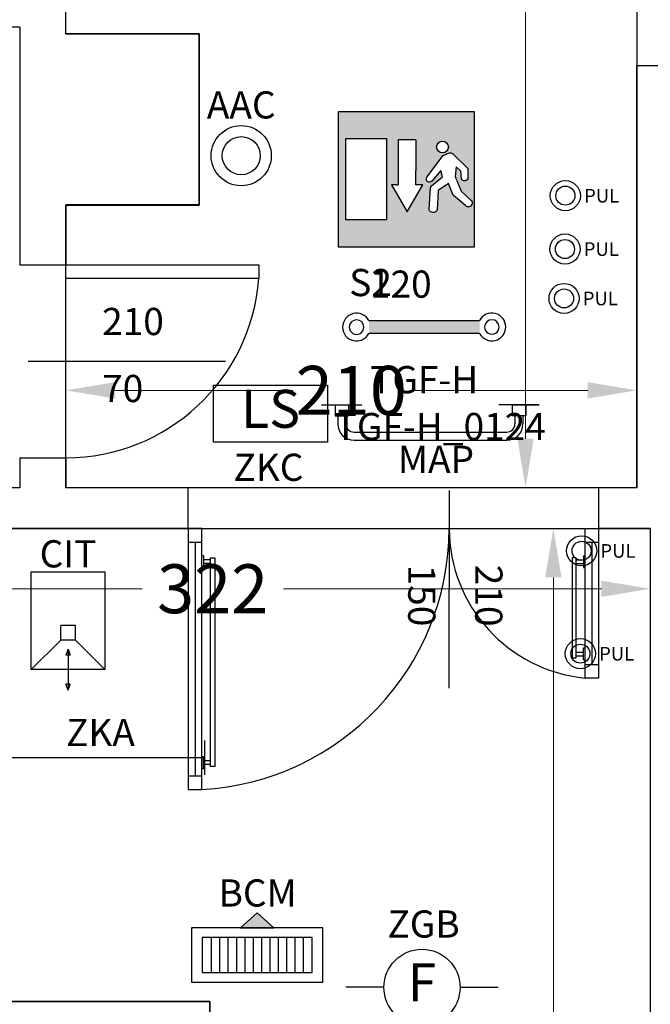
# Model space of a CAD drawing. Units: metres. Extents: x 0 to 122, y 0 to 76.
# Drawn here: x 106 to 108, y 34 to 37 of the extents above; entities that cross this region are included whole.
import ezdxf
from ezdxf.enums import TextEntityAlignment as Align

# ---------------------------------------------------------------- set-up
doc = ezdxf.new("R2010")
doc.units = ezdxf.units.M
doc.header["$LTSCALE"] = 0.5
for name, color, linetype in [('0.1.5_RM', 1, 'Continuous'), ('A-Muri', 1, 'Continuous'), ('A-Porte', 4, 'Continuous'), ('A-Quote', 5, 'Continuous'), ('AA-Finestre', 4, 'Continuous'), ('AA-Porte', 4, 'Continuous'), ('E-Ausiliari', 6, 'Continuous'), ('E-F.M.', 2, 'Continuous'), ('E-LuceServizio', 3, 'Continuous'), ('EA-Elettrico_antincendio', 3, 'Continuous'), ('M-Diffusori', 6, 'Continuous'), ('S-Antincendio', 1, 'Continuous')]:
    doc.layers.add(name, color=color, linetype=linetype)
doc.styles.add('ARIAL', font='arial.ttf')
doc.styles.add('ROMANS', font='romans')
doc.styles.add('SIMPLEX', font='SIMPLEX', dxfattribs={"width": 0.75})
doc.dimstyles.new('2457423.4832580562457421.6642694682457421.501062720Standard', dxfattribs={"dimtxt": 0.18, "dimasz": 0.18, "dimexe": 0.18, "dimexo": 0.0625, "dimgap": 0.09, "dimtad": 0, "dimtih": 1, "dimtoh": 1, "dimdec": 0, "dimlfac": 100, "dimzin": 0, "dimdsep": 46, "dimtxsty": 'Standard', "dimcen": 0.09, "dimadec": 0, "dimazin": 0, "dimtfac": 1, "dimtdec": 0, "dimtofl": 0, "dimtmove": 0, "dimatfit": 3, "dimfxl": 1, "dimtolj": 1, "dimtzin": 0, "dimarcsym": 0})

# ---------------------------------------------------------------- blocks, each defined once
blk = doc.blocks.new('*D274')
at = {"layer": 'A-Quote', "color": 0, "lineweight": 5, "transparency": 16777216}
for p, q in [((104.8450708740837, 35.3926985260627), (106.0150708740834, 35.3926985260627)), ((107.7050708740831, 35.3926985260627), (106.5350708740834, 35.3926985260627))]:
    blk.add_line(p, q, dxfattribs=at)
at = {"layer": 'A-Quote', "color": 0, "transparency": 16777216}
for points in [[(104.8450708740837, 35.4226985260627), (104.8450708740837, 35.3626985260627), (104.6650708740837, 35.3926985260627)], [(107.7050708740831, 35.4226985260627), (107.7050708740831, 35.3626985260627), (107.8850708740831, 35.3926985260627)]]:
    blk.add_solid(points, dxfattribs=at)
at = {"layer": 'Defpoints', "color": 0, "transparency": 16777216}
for p in [(104.6650708740837, 35.42449120070785), (107.8850708740831, 35.42449120070816), (107.8850708740831, 35.3926985260627)]:
    blk.add_point(p, dxfattribs=at)
at = {"layer": 'A-Quote', "color": 0, "transparency": 16777216, "insert": (106.2750708740834, 35.3926985260627), "char_height": 0.18, "attachment_point": 5}
blk.add_mtext('\\A1;322', dxfattribs=at)
blk = doc.blocks.new('*D275')
at = {"layer": 'A-Quote', "color": 0, "lineweight": 5, "transparency": 16777216}
for p, q in [((107.5284656282526, 35.43449120070755), (107.5284656282526, 33.25949165808279)), ((107.5284656282526, 30.62449211545803), (107.5284656282526, 32.79949165808279))]:
    blk.add_line(p, q, dxfattribs=at)
at = {"layer": 'A-Quote', "color": 0, "transparency": 16777216}
for points in [[(107.4984656282526, 35.43449120070755), (107.5584656282526, 35.43449120070755), (107.5284656282526, 35.61449120070755)], [(107.4984656282526, 30.62449211545803), (107.5584656282526, 30.62449211545803), (107.5284656282526, 30.44449211545803)]]:
    blk.add_solid(points, dxfattribs=at)
at = {"layer": 'Defpoints', "color": 0, "transparency": 16777216}
for p in [(107.8850708740832, 35.61449120070755), (107.5284656282526, 30.44449211545803), (107.8850708740828, 30.44449211545803)]:
    blk.add_point(p, dxfattribs=at)
at = {"layer": 'A-Quote', "color": 0, "transparency": 16777216, "insert": (107.5284656282525, 33.02949165808275), "char_height": 0.18, "attachment_point": 5, "rotation": 90}
blk.add_mtext('\\A1;517', dxfattribs=at)
blk = doc.blocks.new('*D508')
at = {"layer": 'A-Quote', "color": 0, "lineweight": 5, "transparency": 16777216}
for p, q in [((107.4260835401172, 52.33449120070802), (107.4260835401172, 44.45949097202014)), ((107.4260835401172, 35.94449074333227), (107.4260835401172, 43.81949097202014))]:
    blk.add_line(p, q, dxfattribs=at)
at = {"layer": 'A-Quote', "color": 0, "transparency": 16777216}
for points in [[(107.3960835401172, 52.33449120070802), (107.4560835401172, 52.33449120070802), (107.4260835401172, 52.51449120070802)], [(107.3960835401172, 35.94449074333227), (107.4560835401172, 35.94449074333227), (107.4260835401172, 35.76449074333227)]]:
    blk.add_solid(points, dxfattribs=at)
at = {"layer": 'Defpoints', "color": 0, "transparency": 16777216}
for p in [(107.8350708740838, 52.51449120070802), (107.4260835401172, 35.76449074333227), (107.8350708740839, 35.76449074333227)]:
    blk.add_point(p, dxfattribs=at)
at = {"layer": 'A-Quote', "color": 0, "transparency": 16777216, "insert": (107.4260835401172, 44.13949097202011), "char_height": 0.18, "attachment_point": 5, "rotation": 90}
blk.add_mtext('\\A1;1675', dxfattribs=at)
blk = doc.blocks.new('*D509')
at = {"layer": 'A-Quote', "color": 0, "lineweight": 5, "transparency": 16777216}
for p, q in [((105.9150727876676, 36.12264430265552), (106.5700718308758, 36.12264430265522)), ((107.655070874084, 36.12264430265471), (107.0000718308758, 36.12264430265502))]:
    blk.add_line(p, q, dxfattribs=at)
at = {"layer": 'A-Quote', "color": 0, "transparency": 16777216}
for points in [[(105.9150727876676, 36.15264430265552), (105.9150727876676, 36.09264430265551), (105.7350727876676, 36.1226443026556)], [(107.655070874084, 36.15264430265471), (107.655070874084, 36.09264430265471), (107.835070874084, 36.12264430265463)]]:
    blk.add_solid(points, dxfattribs=at)
at = {"layer": 'Defpoints', "color": 0, "transparency": 16777216}
for p in [(105.7350727876676, 36.1226443026556), (105.7350727876674, 35.76449074333323), (107.8350708740838, 35.76449074333226)]:
    blk.add_point(p, dxfattribs=at)
at = {"layer": 'A-Quote', "color": 0, "transparency": 16777216, "insert": (106.7850718308758, 36.12264430265512), "char_height": 0.18, "attachment_point": 5}
blk.add_mtext('\\A1;210', dxfattribs=at)
blk = doc.blocks.new('AAC')
at = {"layer": 'E-F.M.'}
for radius in [0.1106797181054249, 0.06999999999970377]:
    blk.add_circle((0.01048675719869649, 0.01185205013604182), radius, dxfattribs=at)
at = {"color": 2, "style": 'ARIAL', "flags": 1}
for tag, p in [('ETICHETTA', (3.477101297324324, 2.408684080839269)), ('CODICE_ASSET', (3.494158889303844, 2.16159969351073)), ('NOME', (3.511368213345477, 1.989597588561139)), ('DESCRIZIONE', (3.502763563969001, 1.783195067501859)), ('STATO', (3.502763563969001, 1.585392653520142)), ('CONDITION', (3.494158889303844, 1.370390037583864)), ('FOTO1', (3.511368213345477, 1.198387932634274)), ('FOTO2', (3.537182212052269, 1.000585518652558)), ('MARCA', (3.545786861428745, 0.8199833188259706)), ('MODELLO', (3.562996210759056, 0.622180904844253)), ('NOTE', (3.537182212052269, 0.4501788120952313)), ('MANUTENZIONE_A_CARICO', (3.545786861428745, 0.2867768142232059)), ('HANDLE', (3.554391536093902, 0.08897440024149006)), ('QUANTITA', (3.529586605421191, -0.1049723240098892))]:
    blk.add_attdef(tag, p, '', height=0.1, dxfattribs=at)
at = {"layer": 'E-F.M.', "style": 'ROMANS'}
blk.add_text('AAC', height=0.1, dxfattribs=at).set_placement((0.01048675719869649, 0.1486375012465825), align=Align.CENTER)
blk = doc.blocks.new('BCM')
at = {"layer": 'M-Diffusori'}
blk.add_hatch(color=256, dxfattribs=at).paths.add_polyline_path([(-0.07163712432526737, 0.1056424203094725), (0.05026227448027712, 0.1056424203742285), (-0.01068742497610984, 0.1608684253381757)])
for p, q in [((-0.01068742494041217, 0.160868425370531), (-0.07163712432526737, 0.1056424203094725)), ((-0.01068742494041217, 0.160868425370531), (0.05026227448027712, 0.1056424203094725)), ((0.2306635469246281, 0.1056424203094725), (-0.2520383967612965, 0.1056424203094725)), ((-0.2520383967612965, 0.1056424203094725), (-0.2520383967612965, -0.0945946579791876)), ((-0.07163712432526737, 0.1056424203094725), (0.05026227448027712, 0.1056424203094725)), ((0.2306635469246281, -0.0945946579791876), (0.2306635469246281, 0.1056424203094725)), ((0.1913683541949318, 0.0700447198743536), (-0.2127432040316002, 0.0700447198743536)), ((-0.2127432040316002, 0.0700447198743536), (-0.2127432040316002, -0.05899695754409146)), ((-0.178369851408403, -0.05899695754409146), (-0.178369851408403, 0.0700447198743536)), ((-0.1476812464743184, -0.05899695754409146), (-0.1476812464743184, 0.0700447198743536)), ((-0.1169926415403246, -0.05899695754409146), (-0.1169926415403246, 0.0700447198743536)), ((-0.0863040366063764, -0.05899695754409146), (-0.0863040366063764, 0.0700447198743536)), ((-0.05561543167229175, -0.05899695754409146), (-0.05561543167229175, 0.0700447198743536)), ((-0.02492682673829805, -0.05899695754409146), (-0.02492682673829805, 0.0700447198743536)), ((0.005761778195650182, -0.05899695754409146), (0.005761778195650182, 0.0700447198743536)), ((0.03645038312973484, -0.05899695754409146), (0.03645038312973484, 0.0700447198743536)), ((0.06713898806372853, -0.05899695754409146), (0.06713898806372853, 0.0700447198743536)), ((0.09782759299767677, -0.05899695754409146), (0.09782759299767677, 0.0700447198743536)), ((0.1285161979317614, -0.05899695754409146), (0.1285161979317614, 0.0700447198743536)), ((0.1592048028658461, -0.05899695754409146), (0.1592048028658461, 0.0700447198743536)), ((0.1913683541949318, -0.05899695754409146), (0.1913683541949318, 0.0700447198743536)), ((-0.2127432040316002, -0.05899695754409146), (0.1913683541949318, -0.05899695754409146)), ((-0.2520383967612965, -0.0945946579791876), (0.2306635469246281, -0.0945946579791876))]:
    blk.add_line(p, q, dxfattribs=at)
at = {"color": 2, "style": 'ARIAL', "flags": 1}
for tag, p in [('ETICHETTA', (3.916710731854568, 5.313361683057394)), ('CODICE_ASSET', (3.933768323834087, 5.066277295728856)), ('NOME', (3.950977647875721, 4.894275190779265)), ('DESCRIZIONE', (3.942372998499245, 4.687872669719985)), ('STATO', (3.942372998499245, 4.490070255738267)), ('CONDITION', (3.933768323834087, 4.275067639801989)), ('FOTO1', (3.950977647875721, 4.1030655348524)), ('FOTO2', (3.976791646582512, 3.905263120870684)), ('MARCA', (3.985396295958989, 3.724660921044096)), ('MODELLO', (4.0026056452893, 3.526858507062379)), ('NOTE', (3.976791646582512, 3.354856414313357)), ('MANUTENZIONE_A_CARICO', (3.985396295958989, 3.191454416441331)), ('HANDLE', (3.994000970624146, 2.993652002459616)), ('QUANTITA', (4.035180147113977, 2.801847420823549)), ('LARGH_CM', (4.024179252742353, 2.632506016296379)), ('LUNGH_CM', (4.020756937524922, 2.4820038085349)), ('DIAMETRO_CM', (4.037868539192601, 2.30071705995967)), ('GRADO_FILTR_EURO', (4.027601567959785, 2.129691824989022)), ('PRESENZA_FILTRI', (4.027601567959785, 1.955246081369724)), ('DIMENSIONI_FILTRO_CM', (3.983111444552648, 1.81500538721283)), ('PORTATA_FILTRO_MC-H', (4.037868539192601, 1.647400660890833))]:
    blk.add_attdef(tag, p, '', height=0.1, dxfattribs=at)
at = {"layer": 'M-Diffusori', "style": 'ROMANS'}
blk.add_text('BCM', height=0.1, dxfattribs=at).set_placement((-0.009137678022322147, 0.1840179737006469), align=Align.CENTER)
blk = doc.blocks.new('CIT')
at = {"layer": 'E-Ausiliari'}
for p, q in [((-0.1311594672675156, -0.1356482341764647), (-0.1311594672675156, 0.2243517658095655)), ((-0.1311594672675156, 0.2243517658095655), (0.138840532722007, 0.2243517658095655)), ((0.138840532722007, 0.2243517658095655), (0.138840532722007, -0.1356482341764647)), ((-0.02315946728916884, -0.0276482341981179), (-0.02315946728916884, 0.02635176580560739)), ((0.03084053271455645, 0.02635176580560739), (-0.02315946728916884, 0.02635176580560739)), ((0.03084053271455645, -0.0276482341981179), (0.03084053271455645, 0.02635176580560739)), ((-0.1311594672675156, -0.1356482341764647), (-0.02315946728916884, -0.0276482341981179)), ((0.03084053271455645, -0.0276482341981179), (-0.02315946728916884, -0.0276482341981179)), ((0.138840532722007, -0.1356482341764647), (0.03084053271455645, -0.0276482341981179)), ((0.0038405327126938, -0.06064823419392695), (-0.004008098499561186, -0.08244285975188603)), ((0.0038405327126938, -0.06064823419392695), (0.01168916395405262, -0.08244285975188603)), ((0.0038405327126938, -0.06064823419392695), (0.0038405327126938, -0.2106482341881062)), ((0.01168916395405262, -0.08244285975188603), (-0.004008098499561186, -0.08244285975188603)), ((0.138840532722007, -0.1356482341764647), (-0.1311594672675156, -0.1356482341764647)), ((0.0038405327126938, -0.2106482341881062), (-0.004008098499561186, -0.1888536086301471)), ((0.01168916395405262, -0.1888536086301471), (-0.004008098499561186, -0.1888536086301471)), ((0.0038405327126938, -0.2106482341881062), (0.01168916395405262, -0.1888536086301471))]:
    blk.add_line(p, q, dxfattribs=at)
at = {"color": 2, "style": 'ARIAL', "flags": 1}
for tag, p in [('ETICHETTA', (3.487134944511087, 1.665542100017136)), ('CODICE_ASSET', (3.504192536490606, 1.418457712688598)), ('NOME', (3.52140186053224, 1.246455607739007)), ('DESCRIZIONE', (3.512797211155764, 1.040053086679727)), ('STATO', (3.512797211155764, 0.8422506726980092)), ('CONDITION', (3.504192536490606, 0.6272480567617311)), ('FOTO1', (3.52140186053224, 0.4552459518121417)), ('FOTO2', (3.547215859239031, 0.2574435378304258)), ('MARCA', (3.555820508615508, 0.07684133800383819)), ('MODELLO', (3.573029857945819, -0.1209610759778794)), ('NOTE', (3.547215859239031, -0.2929631687269012)), ('MANUTENZIONE_A_CARICO', (3.555820508615508, -0.4563651665989266)), ('HANDLE', (3.564425183280665, -0.6541675805806424)), ('QUANTITA', (3.539620252607953, -0.8481143048320217))]:
    blk.add_attdef(tag, p, '', height=0.1, dxfattribs=at)
at = {"layer": 'E-Ausiliari', "style": 'ROMANS'}
blk.add_text('CIT', height=0.1, dxfattribs=at).set_placement((0.003840532727245716, 0.2404271259224018), align=Align.CENTER)
blk = doc.blocks.new('MAP')
at = {"layer": 'S-Antincendio'}
for p, q in [((-0.3773187929357746, 0.1300000000046566), (-0.2289163533890033, 0.1300000000046566)), ((-0.3281175731565682, 0.1300000000046566), (-0.3281175731565682, 0.08999999999650754)), ((-0.2781175731682097, 0.1300000000046566), (-0.2781175731682097, 0.08999999999650754)), ((0.4226812070525838, 0.1300000000046566), (0.2742787674767087, 0.1300000000046566)), ((0.3234799872850189, 0.1300000000046566), (0.4226812070525838, 0.1300000000046566)), ((0.3234799872850189, 0.1300000000046566), (0.3234799872850189, 0.08999999999650754)), ((0.3734799872733774, 0.1300000000046566), (0.3734799872733774, 0.08999999999650754)), ((-0.3281175731565682, 0.08999999999650754), (-0.2781175731682097, 0.08999999999650754)), ((-0.3181175731763588, 0.08999999999650754), (-0.3181175731763588, 0.05999999999767169)), ((-0.288117573177523, 0.08999999999650754), (-0.288117573177523, 0.05999999999767169)), ((0.3734799872733774, 0.08999999999650754), (0.3234799872850189, 0.08999999999650754)), ((0.3334799872652283, 0.08999999999650754), (0.3334799872652283, 0.05999999999767169)), ((0.3634799872640642, 0.08999999999650754), (0.3634799872640642, 0.05999999999767169)), ((-0.2581175731786871, 0.02999999999883585), (0.3034799872663925, 0.02999999999883585)), ((-0.2581175731786871, 0), (0.3034799872663925, 0))]:
    blk.add_line(p, q, dxfattribs=at)
for centre, radius, start, end in [((-0.2581175731786871, 0.05999999999767169), 0.05999999999999759, 180, 270), ((-0.2581175731786871, 0.05999999999767169), 0.03, 180, 270), ((0.3034799872663925, 0.05999999999767169), 0.05999999999999759, 270, 0), ((0.3034799872663925, 0.05999999999767169), 0.03, 270, 0)]:
    blk.add_arc(centre, radius, start, end, dxfattribs=at)
at = {"color": 2, "style": 'ARIAL', "flags": 1}
for tag, p in [('ETICHETTA', (5.117785198187409, 4.217039179772987)), ('CODICE_ASSET', (5.134842790166928, 3.969954792444449)), ('NOME', (5.152052114208562, 3.797952687494858)), ('DESCRIZIONE', (5.143447464832086, 3.591550166435578)), ('STATO', (5.143447464832086, 3.39374775245386)), ('CONDITION', (5.134842790166928, 3.178745136517582)), ('FOTO1', (5.152052114208562, 3.006743031567993)), ('FOTO2', (5.177866112915353, 2.808940617586277)), ('MARCA', (5.18647076229183, 2.628338417759689)), ('MODELLO', (5.203680111622141, 2.430536003777972)), ('NOTE', (5.177866112915353, 2.25853391102895)), ('MANUTENZIONE_A_CARICO', (5.18647076229183, 2.095131913156925)), ('HANDLE', (5.195075436956987, 1.897329499175209)), ('QUANTITA', (5.170270506284275, 1.70338277492383))]:
    blk.add_attdef(tag, p, '', height=0.1, dxfattribs=at)
at = {"layer": 'S-Antincendio', "style": 'ROMANS'}
blk.add_text('MAP', height=0.1, dxfattribs=at).set_placement((0.04335929966033376, -0.1198532835649075), align=Align.CENTER)
blk = doc.blocks.new('POR')
at = {"layer": 'AA-Porte'}
for p, q in [((-3.860843686709359e-05, -0.1692273403746754), (-3.860843685288273e-05, 0.1688616357551496)), ((-0.1392497267878667, -0.0001828523097628931), (0.5868530631314428, -0.0001828523097628931))]:
    blk.add_line(p, q, dxfattribs=at)
at = {"style": 'ARIAL', "flags": 1}
for tag, p in [('CODICE_ASSET', (0.8860724598648915, 0.2788039465642953)), ('ETICHETTA', (0.8892764018172699, 0.1315218489901326)), ('NOME', (0.8892764018172699, -0.01255846183792642)), ('DESCRIZIONE', (0.8924803295934822, -0.1598405532289462)), ('STATO', (0.8764606340077563, -0.2847101559465841)), ('QUANTITA', (0.8828685179125131, -0.4063779781012329)), ('CONDITION', (0.90529609740301, -0.5472565021831599)), ('FOTO1', (0.9245197349411427, -0.6785296722098906)), ('FOTO2', (0.9245197349411427, -0.8066010616736321)), ('MARCA', (0.9245197349411427, -0.9218653103360737)), ('MODELLO', (0.9181118652125377, -1.046734913053712)), ('MATERIALE', (0.9277236768935211, -1.178008083080442))]:
    blk.add_attdef(tag, p, '', height=0.1, dxfattribs=at)
at = {"style": 'ARIAL'}
for tag, p in [('ALTEZZA_CM', (0.1331464554594533, 0.0963022195154224)), ('LARGHEZZA_CM', (0.1331464554594533, -0.1502351991737214)), ('MANUTENZIONE_A_CARICO', (0.9405394447030488, -1.312483039853277)), ('NOTE', (0.9325012587468109, -1.461735173795574)), ('HANDLE', (0.9478778807435049, -1.589787432610564))]:
    blk.add_attdef(tag, p, '', height=0.1, dxfattribs=at)
blk = doc.blocks.new('PUL')
at = {"layer": 'E-F.M.'}
for radius in [0.05533985905271246, 0.03499999999985189]:
    blk.add_circle((0.024946401678881, 0.01307313813474345), radius, dxfattribs=at)
at = {"color": 2, "style": 'ARIAL', "flags": 1}
for tag, p in [('ETICHETTA', (5.710115485983764, 1.76072926961106)), ('CODICE_ASSET', (5.727173077963283, 1.513644882282522)), ('NOME', (5.744382402004916, 1.341642777332931)), ('DESCRIZIONE', (5.73577775262844, 1.135240256273651)), ('STATO', (5.73577775262844, 0.9374378422919332)), ('CONDITION', (5.727173077963283, 0.722435226355655)), ('FOTO1', (5.744382402004916, 0.5504331214060656)), ('FOTO2', (5.770196400711708, 0.3526307074243498)), ('MARCA', (5.778801050088184, 0.1720285075977621)), ('MODELLO', (5.796010399418495, -0.02577390638395549)), ('NOTE', (5.770196400711708, -0.1977759991329773)), ('MANUTENZIONE_A_CARICO', (5.778801050088184, -0.3611779970050026)), ('HANDLE', (5.787405724753341, -0.5589804109867185)), ('QUANTITA', (5.76260079408063, -0.7529271352380977))]:
    blk.add_attdef(tag, p, '', height=0.1, dxfattribs=at)
at = {"layer": 'E-F.M.', "style": 'ROMANS'}
blk.add_text('PUL', height=0.05000000000000002, dxfattribs=at).set_placement((0.0938006532530384, -0.01215606828840485))
blk = doc.blocks.new('S2')
at = {"layer": 'S-Antincendio'}
h = blk.add_hatch(color=93, dxfattribs=at)
h.dxf.hatch_style = 1
edge = h.paths.add_edge_path(flags=16)
edge.add_arc((0.1301862896912858, 0.1275322493288716), 0.0215644852833066, 0, 360)
edge = h.paths.add_edge_path(flags=16)
edge.add_arc((0.08221518601950906, 0.0095370368373425), 0.01147233649086984, 145.9435682455754, 227.5109268046727, ccw=False)
edge.add_line((0.07271051114238031, 0.0159616504475), (0.1326730341448488, 0.09627993781898318))
edge.add_line((0.1326730341448488, 0.09627993781898318), (0.152346131907128, 0.1054176196207866))
edge.add_arc((0.1579736368211996, 0.09089739677892593), 0.01557259396938069, 48.85728685966433, 111.184500817524, ccw=False)
edge.add_line((0.1682194199825822, 0.102624698699876), (0.2235298764304239, 0.04806265400249891))
edge.add_line((0.2235298764304239, 0.04806265400249891), (0.2240380715107527, 0.01399305082443084))
edge.add_arc((0.211408386429691, 0.01538412981918039), 0.01270606335638326, 278.723251868635, 353.7145722695189, ccw=False)
edge.add_arc((0.211374377016444, 0.01538012639751365), 0.01270731026368774, 204.193479956496, 278.8775603516215, ccw=False)
edge.add_line((0.1997831910108139, 0.01017242622176331), (0.1982635604641323, 0.03801692238768943))
edge.add_line((0.1982635604641323, 0.03801692238768943), (0.1799933786702091, 0.05512943012720121))
edge.add_line((0.1799933786702091, 0.05512943012720121), (0.1765642107153176, 0.01911699733456976))
edge.add_line((0.1765642107153176, 0.01911699733456976), (0.1986041108817367, -0.03535489365320041))
edge.add_line((0.1986041108817367, -0.03535489365320041), (0.2364787371394264, -0.07003106686031765))
edge.add_arc((0.2253144632057144, -0.07881065695349207), 0.0142028945877637, -41.13114343050802, 38.181526543451525, ccw=False)
edge.add_arc((0.2253463527059292, -0.07892057063994762), 0.01410671109851088, 227.1839642998515, 319.1199096434571, ccw=False)
edge.add_line((0.2157587740353697, -0.08926840293723012), (0.1697162111582507, -0.04964343122126386))
edge.add_line((0.1697162111582507, -0.04964343122126386), (0.1525403391484211, -0.006657513708412582))
edge.add_line((0.1525403391484211, -0.006657513708412582), (0.1141007745014427, -0.03302499018034519))
edge.add_line((0.1141007745014427, -0.03302499018034519), (0.110846101919909, -0.1040939161452823))
edge.add_arc((0.09606668914262578, -0.09739561486618165), 0.01622646856426019, 267.26332308079895, 335.6190934227607, ccw=False)
edge.add_arc((0.09606668914264027, -0.09739561486620096), 0.01622646856424163, 198.9075527387824, 267.26332308074456, ccw=False)
edge.add_line((0.08071575779338996, -0.102653674277897), (0.08602322421810055, -0.0226125342437424))
edge.add_arc((0.09631630389699214, -0.02329506043938726), 0.01031568375260469, 133.6690853201203, 176.2063145999739, ccw=False)
edge.add_line((0.08919340447808605, -0.0158333156600545), (0.1303732834736216, 0.01833351212692128))
edge.add_line((0.1303732834736216, 0.01833351212692128), (0.1239208788379834, 0.04129133068774742))
edge.add_line((0.1239208788379834, 0.04129133068774742), (0.09099482132895315, 0.002124794396442892))
edge.add_arc((0.08222617390207576, 0.009558802594324817), 0.01149581034912542, 227.5438172960148, 319.7089160831877, ccw=False)
h.paths.add_polyline_path([(0.03232544787711827, 0.1538462943776469), (-0.03267455212157205, 0.1538462943776469), (-0.03267455212157205, 0.04048488162377203), (-0.03267455212157205, -0.01137366218020155), (-0.04017455212128102, -0.01137366218020155), (-0.05767455212302725, -0.01137366218020155), (-0.0001745521240458792, -0.1104699472066638), (0.05732544787857347, -0.01137366218020155), (0.03982544787682724, -0.01137366218020155), (0.03232544787711827, -0.01137366218020155), (0.03232544787711827, 0.04048488162377203)], flags=16)
h.paths.add_polyline_path([(-0.07524571083744508, 0.1590950647937209), (-0.07524571083744508, -0.1409049352019135), (-0.2252457108352623, -0.1409049352019135), (-0.2252457108352623, 0.1590950647937209)], flags=16)
h.paths.add_polyline_path([(0.247314954942302, 0.2585558928826434), (0.247314954942302, -0.2414441071173566), (-0.2526850450576981, -0.2414441071173566), (-0.2526850450576981, 0.2585558928826434)])
for p, q in [((-0.2526850450576981, 0.2585558928826434), (0.247314954942302, 0.2585558928826434)), ((-0.2526850450576981, -0.2414441071173566), (-0.2526850450576981, 0.2585558928826434)), ((0.247314954942302, 0.2585558928826434), (0.247314954942302, -0.2414441071173566)), ((-0.2252457108352623, 0.1590950647937209), (-0.07524571083744508, 0.1590950647937209)), ((-0.2252457108352623, -0.1409049352019135), (-0.2252457108352623, 0.1590950647937209)), ((-0.07524571083744508, 0.1590950647937209), (-0.07524571083744508, -0.1409049352019135)), ((0.03232544787711827, 0.1538462943776469), (-0.03267455212157205, 0.1538462943776469)), ((-0.03267455212157205, 0.04048488162377203), (-0.03267455212157205, -0.01137366218020155)), ((0.03232544787711827, -0.01137366218020155), (0.03232544787711827, 0.04048488162377203)), ((-0.04017455212128102, -0.01137366218020155), (-0.05767455212302725, -0.01137366218020155)), ((0.05732544787857347, -0.01137366218020155), (0.03982544787682724, -0.01137366218020155)), ((-0.07524571083744508, -0.1409049352019135), (-0.2252457108352623, -0.1409049352019135)), ((0.247314954942302, -0.2414441071173566), (-0.2526850450576981, -0.2414441071173566))]:
    blk.add_line(p, q, dxfattribs=at)
at = {"layer": 'S-Antincendio', "linetype": 'Continuous'}
for p, q in [((-0.03267455212157205, 0.1538462943776469), (-0.03267455212157205, 0.04048488162377203)), ((0.03232544787711827, 0.1538462943776469), (0.03232544787711827, 0.04048488162377203)), ((-0.05767455212302725, -0.01137366218020155), (-0.0001745521240458792, -0.1104699472066638)), ((-0.04017455212128102, -0.01137366218020155), (-0.03267455212157205, -0.01137366218020155)), ((-0.0001745521240458792, -0.1104699472066638), (0.05732544787857347, -0.01137366218020155)), ((0.03982544787682724, -0.01137366218020155), (0.03232544787711827, -0.01137366218020155))]:
    blk.add_line(p, q, dxfattribs=at)
at = {"layer": 'S-Antincendio'}
blk.add_lwpolyline([(0.07446620103908896, 0.001077265189539739, -0.3717345513671463), (0.07271051114238031, 0.0159616504475), (0.1326730341448488, 0.09627993781898318), (0.152346131907128, 0.1054176196207866, -0.2788627002992908), (0.1682194199825822, 0.102624698699876), (0.2235298764304239, 0.04806265400249891), (0.2240380715107527, 0.01399305082443084, -0.3394120235627425), (0.2133354129024006, 0.00282504486087623, -0.3379176788173567), (0.1997831910108139, 0.01017242622176331), (0.1982635604641323, 0.03801692238768943), (0.1799933786702091, 0.05512943012720121), (0.1765642107153176, 0.01911699733456976), (0.1986041108817367, -0.03535489365320041), (0.2364787371394264, -0.07003106686031765, -0.3605775881626273), (0.2360121680745429, -0.08815310444922739, -0.4241450057629358), (0.2157587740353697, -0.08926840293723012), (0.1697162111582507, -0.04964343122126386), (0.1525403391484211, -0.006657513708412582), (0.1141007745014427, -0.03302499018034519), (0.110846101919909, -0.1040939161452823, -0.3074289290196723), (0.09529194239131228, -0.1136035774012523, -0.3074289290196744), (0.08071575779338996, -0.102653674277897), (0.08602322421810055, -0.0226125342437424, -0.1877647294872889), (0.08919340447808605, -0.0158333156600545), (0.1303732834736216, 0.01833351212692128), (0.1239208788379834, 0.04129133068774742), (0.09099482132895315, 0.002124794396442892, -0.4253252529007022)], format="xyb", close=True, dxfattribs=at)
blk.add_circle((0.1301862896912858, 0.1275322493288716), 0.0215644852833066, dxfattribs=at)
at = {"color": 2, "style": 'ARIAL', "flags": 1}
for tag, p in [('ETICHETTA', (6.252969954677276, 1.97842314199114)), ('CODICE_ASSET', (6.270027546656795, 1.731338754662602)), ('DESCRIZIONE', (6.278632221321953, 1.352934128653731)), ('STATO', (6.278632221321953, 1.155131714672013)), ('CONDITION', (6.270027546656795, 0.9401290987357349)), ('FOTO1', (6.287236870698429, 0.7681269937861455)), ('FOTO2', (6.31305086940522, 0.5703245798044296)), ('MARCA', (6.321655518781697, 0.389722379977842)), ('MODELLO', (6.338864868112008, 0.1919199659961244)), ('NOTE', (6.31305086940522, 0.01991787324710259)), ('MANUTENZIONE_A_CARICO', (6.321655518781697, -0.1434841246249228)), ('HANDLE', (6.330260193446854, -0.3412865386066386)), ('QUANTITA', (6.305455262774142, -0.5352332628580179))]:
    blk.add_attdef(tag, p, '', height=0.1, dxfattribs=at)
at = {"color": 2, "style": 'ARIAL'}
blk.add_attdef('NOME', (-0.2128198376762548, -0.4210760289666524), '', height=0.1, dxfattribs=at)
blk = doc.blocks.new('TGF-H')
at = {"layer": 'S-Antincendio'}
for p, q in [((-0.2034920005935419, -0.0001977108408026673), (0.2034920005935419, 0.0001977108408028894)), ((-0.2034920005935419, -0.0001977108408026673), (-0.2034920005935419, -0.0001977108408026673)), ((0.2035378768559895, -0.04701999556946235), (-0.2034461243309806, -0.0474154172510679))]:
    blk.add_line(p, q, dxfattribs=at)
for centre, radius, start, end in [((-0.2488352578579907, -0.02385064139843962), 0.0511416865513193, 27.54842026603166, 332.5629157387912), ((-0.2488352578579907, -0.02385064139843962), 0.0267512864930764, 0.05566800242500432, 180.0556680024249), ((0.2488811341204382, -0.02336706501184826), 0.0511416865513196, 207.5484202660022, 152.5629157387548), ((0.2488811341204382, -0.02336706501182562), 0.0267512864930764, 0.05566800239905099, 180.055668002399), ((-0.2488352578579907, -0.02385064139843962), 0.0267512864930764, 180.0556680024249, 0.05566800242500432), ((0.2488811341204382, -0.02336706501182562), 0.0267512864930764, 180.055668002399, 0.05566800239905099)]:
    blk.add_arc(centre, radius, start, end, dxfattribs=at)
blk.add_solid([(-0.2034920005934282, -0.0001977108408481865), (-0.2034461243309806, -0.0474154172510679), (0.2034920005934282, 0.0001977108408484085), (0.2035378768559895, -0.04701999556941705)], dxfattribs=at)
at = {"color": 2, "style": 'ARIAL', "flags": 1}
for tag, p in [('ETICHETTA', (6.748375505117425, 2.692701426053921)), ('NOME', (6.782642421138577, 2.273614933775792)), ('DESCRIZIONE', (6.774037771762101, 2.067212412716512)), ('STATO', (6.774037771762101, 1.869409998734794)), ('CONDITION', (6.765433097096944, 1.654407382798516)), ('FOTO1', (6.782642421138577, 1.482405277848927)), ('FOTO2', (6.808456419845369, 1.284602863867211)), ('MARCA', (6.817061069221845, 1.104000664040623)), ('MODELLO', (6.834270418552157, 0.9061982500589054)), ('NOTE', (6.808456419845369, 0.7341961573098836)), ('MANUTENZIONE_A_CARICO', (6.817061069221845, 0.5707941594378583)), ('HANDLE', (6.825665743887003, 0.3729917454561424)), ('QUANTITA', (6.800860813214291, 0.1790450212047632)), ('ANNO_COSTRUZ_SU_TARGHETTA', (6.812134351055539, 0.03263363726299184)), ('N_ANTE', (6.822972655353217, -0.1298549120599772)), ('N_PORTA_SU_ADESIVO', (6.833810959650902, -0.3031760443659777)), ('N_COSTRUZ_SU_TARGHETTA', (6.85006845660355, -0.4764971571297294)), ('MANIGLIONE', (6.849492945610391, -0.7143418419471046)), ('MAGNETE', (6.884345142802934, -0.8885104826396755)), ('PUL_SGANCIO', (6.875632073251735, -1.097512835836953)), ('N_SENSORE', (6.91919729948936, -1.271681476529524)), ('N_LOOP', (6.927910369040559, -1.445850097679839))]:
    blk.add_attdef(tag, p, '', height=0.1, dxfattribs=at)
at = {"layer": 'S-Antincendio', "style": 'ROMANS'}
blk.add_text('TGF-H', height=0.1, dxfattribs=at).set_placement((4.587626251578714e-05, -0.2672177064102925), align=Align.CENTER)
for tag, p in [('GRADO_REI', (-0.1995811888970607, 0.08410666001447265)), ('CODICE_ASSET', (-0.3291966363927955, -0.4396724310008135))]:
    blk.add_attdef(tag, p, '', height=0.1, dxfattribs=at)
blk = doc.blocks.new('ZGB')
at = {"layer": 'S-Antincendio'}
for p, q in [((-0.1842812589197727, -0.065020999147589), (-0.3242812589197591, -0.065020999147589)), ((0.09571874108019998, -0.065020999147589), (0.2357187410801863, -0.065020999147589))]:
    blk.add_line(p, q, dxfattribs=at)
blk.add_circle((-0.0442812589196727, -0.065020999147589), 0.1399999999999896, dxfattribs=at)
at = {"color": 2, "style": 'ARIAL', "flags": 1}
for tag, p in [('ETICHETTA', (4.1397252556654, 4.934570633421481)), ('CODICE_ASSET', (4.156782847644919, 4.687486246092943)), ('NOME', (4.173992171686553, 4.515484141143352)), ('DESCRIZIONE', (4.165387522310077, 4.309081620084072)), ('STATO', (4.165387522310077, 4.111279206102354)), ('CONDITION', (4.156782847644919, 3.896276590166076)), ('FOTO1', (4.173992171686553, 3.724274485216487)), ('FOTO2', (4.199806170393344, 3.526472071234771)), ('MARCA', (4.208410819769821, 3.345869871408183)), ('MODELLO', (4.225620169100132, 3.148067457426466)), ('NOTE', (4.199806170393344, 2.976065364677444)), ('MANUTENZIONE_A_CARICO', (4.208410819769821, 2.812663366805419)), ('HANDLE', (4.217015494434978, 2.614860952823703)), ('QUANTITA', (4.192210563762266, 2.420914228572324)), ('LOOP_SENSORE', (4.248900693684625, 2.231899463133832)), ('N_SENSORE', (4.248900693684625, 2.029324088413624))]:
    blk.add_attdef(tag, p, '', height=0.1, dxfattribs=at)
at = {"layer": 'S-Antincendio', "style": 'ROMANS'}
blk.add_text('ZGB', height=0.1, dxfattribs=at).set_placement((-0.03846495739109273, 0.1179113471432515), align=Align.CENTER)
at = {"layer": 'S-Antincendio', "style": 'SIMPLEX'}
blk.add_text('F', height=0.1399999999999896, dxfattribs=at).set_placement((-0.0442812589196727, -0.065020999147589), align=Align.MIDDLE)
blk = doc.blocks.new('ZKA5')
at = {"layer": 'E-LuceServizio'}
for p, q in [((-0.3541540039980525, -0.007001004113450393), (-0.3541540039980525, -0.1330010041129492)), ((0.401845995998736, -0.007001004113450393), (0.401845995998736, -0.1330010041129492)), ((-0.3541540039980525, -0.07000100411318849), (0.401845995998736, -0.07000100411318849))]:
    blk.add_line(p, q, dxfattribs=at)
at = {"color": 2, "style": 'ARIAL', "flags": 1}
for tag, p in [('ETICHETTA', (4.892414762749592, 3.007438801038649)), ('CODICE_ASSET', (4.909472354729111, 2.760354413710111)), ('NOME', (4.926681678770745, 2.58835230876052)), ('DESCRIZIONE', (4.918077029394269, 2.38194978770124)), ('STATO', (4.918077029394269, 2.184147373719522)), ('CONDITION', (4.909472354729111, 1.969144757783244)), ('FOTO1', (4.926681678770745, 1.797142652833655)), ('FOTO2', (4.952495677477536, 1.599340238851939)), ('MARCA', (4.961100326854012, 1.418738039025351)), ('MODELLO', (4.978309676184324, 1.220935625043634)), ('NOTE', (4.952495677477536, 1.048933532294612)), ('MANUTENZIONE_A_CARICO', (4.961100326854012, 0.8855315344225865)), ('HANDLE', (4.96970500151917, 0.6877291204408706)), ('QUANTITA', (4.944900070846458, 0.4937823961894914)), ('TIPOLOGIA', (4.963089555345231, 0.3171280985494853))]:
    blk.add_attdef(tag, p, '', height=0.1, dxfattribs=at)
at = {"layer": 'E-LuceServizio', "style": 'ROMANS'}
blk.add_text('ZKA', height=0.1, dxfattribs=at).set_placement((0.01869429373790651, -0.02773102849559683), align=Align.CENTER)
blk = doc.blocks.new('ZKC')
at = {"layer": 'EA-Elettrico_antincendio'}
for p, q in [((-0.1063847117421329, 0.1450140278365072), (0.3136152882559845, 0.1450140278364845)), ((-0.1063847117421329, -0.0649859721625969), (-0.1063847117421329, 0.1450140278365072)), ((0.3136152882559845, 0.1450140278364845), (0.313615288255939, -0.0649859721625969)), ((0.313615288255939, -0.0649859721625969), (-0.1063847117421329, -0.0649859721625969))]:
    blk.add_line(p, q, dxfattribs=at)
at = {"color": 2, "style": 'ARIAL', "flags": 1}
for tag, p in [('ETICHETTA', (3.88810555812789, 0.7037420122201965)), ('CODICE_ASSET', (3.887110218919897, 0.4807707048276875)), ('NOME', (3.922372474149043, 0.2846555199420671)), ('DESCRIZIONE', (3.913767824772567, 0.07825299888278714)), ('STATO', (3.913767824772567, -0.1195494150989305)), ('CONDITION', (3.905163150107409, -0.3345520310352086)), ('FOTO1', (3.922372474149043, -0.506554135984798)), ('FOTO2', (3.948186472855834, -0.7043565499665139)), ('MARCA', (3.95679112223231, -0.8849587497931015)), ('MODELLO', (3.974000471562622, -1.082761163774819)), ('NOTE', (3.948186472855834, -1.254763256523841)), ('MANUTENZIONE_A_CARICO', (3.95679112223231, -1.418165254395866)), ('HANDLE', (3.965395796897468, -1.615967668377582)), ('QUANTITA', (3.940590866224756, -1.809914392628961)), ('N_LAMPADA_PRODUTTORE', (3.942816821693565, -2.004972488885183)), ('POTENZA_W', (3.963164313839322, -2.233760476924544))]:
    blk.add_attdef(tag, p, '', height=0.1, dxfattribs=at)
at = {"layer": 'EA-Elettrico_antincendio', "style": 'SIMPLEX'}
blk.add_text('LS', height=0.1399999999994075, dxfattribs=at).set_placement((0.103615288256994, 0.04001402783696655), align=Align.MIDDLE)
at = {"layer": 'EA-Elettrico_antincendio', "style": 'ROMANS'}
blk.add_text('ZKC', height=0.1, dxfattribs=at).set_placement((0.09572537401420682, -0.2069086100224265), align=Align.CENTER)

msp = doc.modelspace()

# ---------------------------------------------------------------- linework, layer by layer
at = {"layer": '0.1.5_RM'}
for points in [[(107.835, 52.514), (107.835, 35.764), (105.735, 35.764), (105.735, 36.804), (106.225, 36.804), (106.225, 37.434), (105.735, 37.434), (105.735, 40.264), (106.345, 40.264), (106.345, 41.584)], [(104.665, 33.874), (104.665, 35.424), (105.475, 35.424), (105.475, 35.614), (107.885, 35.614), (107.885, 30.444), (105.775, 30.444), (105.775, 33.024), (106.265, 33.024), (106.265, 33.874), (104.665, 33.874)]]:
    msp.add_lwpolyline(points, dxfattribs=at)
at = {"layer": 'A-Muri'}
for p, q in [((105.7350708740862, 37.43449074333236), (105.7350708740862, 37.78822544678661)), ((105.5650708740837, 37.45894071818867), (103.7850708740833, 37.45894071818873)), ((105.5650708740837, 37.45894071818867), (105.5650708740843, 36.58449074333234)), ((105.7350708740862, 37.43449074333236), (106.2250708740829, 37.43449074333208)), ((106.2250708740829, 37.43449074333208), (106.2250708740842, 36.80449074333208)), ((107.8350708740828, 35.76449074333209), (107.8350708740837, 37.31762386101829)), ((107.8350708740837, 37.31762386101829), (108.0350708740835, 37.31762386101826)), ((105.7350708740861, 36.80449074333208), (105.7350708740834, 36.58449074333274)), ((106.2250708740842, 36.80449074333208), (105.7350708740861, 36.80449074333208)), ((105.5650708740843, 36.58449074333234), (105.7350708740834, 36.58449074333274)), ((105.5651758783471, 35.87449075109794), (105.5650708740841, 35.76449074333209)), ((105.5651758783471, 35.87449075109794), (105.7351758783481, 35.87449075109848)), ((105.7351758783481, 35.87449075109848), (105.7350708740834, 35.76449074333303)), ((105.5650708740841, 35.76449074333209), (103.7850708740838, 35.7644907433322)), ((106.1850708915409, 35.76449074333266), (105.7350708740834, 35.76449074333303)), ((106.1850708915418, 35.61449120070773), (106.1850708915409, 35.76449074333266)), ((107.8350708740828, 35.76449074333209), (107.6950708740825, 35.76449074333215)), ((107.6950708740825, 35.76449074333215), (107.6950708740824, 35.61449074333237)), ((106.1850708915418, 35.61449120070773), (105.4750708740841, 35.61449120070733)), ((107.8850708740831, 35.61449074333245), (107.6950708740824, 35.61449074333237)), ((104.6650708740838, 33.8744912007075), (106.2650708740831, 33.87449120070747)), ((106.2650708740831, 33.87449120070747), (106.265070874084, 33.02449120070725))]:
    msp.add_line(p, q, dxfattribs=at)
at = {"layer": 'A-Porte'}
for p, q in [((106.1850708915418, 35.56449120070849), (106.2350708915411, 35.56449120070857)), ((106.2101157808912, 35.56449120070857), (106.2101157808905, 34.7044912007072)), ((107.6450708740832, 35.56442432367098), (107.6950708740824, 35.56442432367101)), ((107.6701157634325, 35.56442432367092), (107.6701157634308, 35.11442432366928)), ((106.2407787703233, 35.51450034798773), (106.235070891542, 35.51449120070757)), ((106.2407787703233, 35.51450034798773), (106.240778738329, 35.47039358764795)), ((106.2672352356076, 35.49950909135831), (106.2407787758531, 35.49950911847583)), ((107.6129065300175, 35.49950909135822), (107.6393629897721, 35.49950911847597)), ((107.639362995302, 35.51450034798779), (107.6393630272961, 35.47039358764809)), ((107.639362995302, 35.51450034798779), (107.6450708740832, 35.5144912007076)), ((106.240778738329, 35.47039358764795), (106.2350883720611, 35.47039358764818)), ((106.2672352316742, 35.48539188476596), (106.2407787719205, 35.48539187268622)), ((107.6129065339511, 35.48539188476602), (107.6393629937047, 35.48539187268608)), ((107.6393630272961, 35.47039358764809), (107.6450533935641, 35.47039358764806)), ((107.6393629953017, 35.13092988839713), (107.6393630272962, 35.17503664873686)), ((107.6393630272962, 35.17503664873686), (107.644601707687, 35.17503664873684)), ((107.6129065339511, 35.16003835161894), (107.6393629937048, 35.16003836369782)), ((107.6129065300176, 35.14592114502651), (107.6393629897722, 35.14592111790816)), ((107.6393629953017, 35.13092988839713), (107.6446017076869, 35.13093828380536)), ((107.6450708740831, 35.11442432366925), (107.6950708740824, 35.11442432366937)), ((106.2407787383293, 34.77503664873677), (106.2355400579382, 34.77503664873672)), ((106.2407787703235, 34.73092988839713), (106.2407787383293, 34.77503664873677)), ((106.2672352316742, 34.76003835161882), (106.2407787719204, 34.76003836369787)), ((106.2672352356077, 34.74592114502659), (106.2407787758532, 34.74592111790801)), ((106.1850708915418, 34.70449120070714), (106.2350708915411, 34.70449120070717)), ((106.2407787703235, 34.73092988839713), (106.2355400579381, 34.7309382838053))]:
    msp.add_line(p, q, dxfattribs=at)
for points in [[(105.7350708740843, 36.53449074333216), (105.7350708740843, 36.58449074333237), (106.4450708740843, 36.58449074333376), (106.4450708740842, 36.53449074333355)], [(106.2350708915421, 35.61449120070796), (106.1850708915418, 35.61449120070785), (106.1850708915408, 34.65449120070772), (106.2350708915411, 34.65449120070789)], [(107.6450708740832, 35.61442432367025), (107.6950708740835, 35.61442432367028), (107.6950708740833, 35.06442432367004), (107.6450708740832, 35.06442432367012)], [(106.2831084078782, 34.73886293822272), (106.2672352375786, 34.73886295330212), (106.2672352375785, 35.50656728308275), (106.283108407879, 35.50656729816211)], [(107.597033357747, 35.13886293822281), (107.6129065280467, 35.13886295330221), (107.6129065280465, 35.50656728308263), (107.5970333577462, 35.50656729816214)]]:
    msp.add_lwpolyline(points, close=True, dxfattribs=at)
for centre, radius, start, end in [((105.7337708983633, 36.58778293467037), 0.7132935672735825, 270.1128560232814, 355.7152767880617), ((106.1826974842826, 35.61543905598941), 0.9623740199903307, 273.1196378101578, 359.9347442819338), ((107.699442617265, 35.61612616002628), 0.5543746050207637, 180.1842954760506, 264.3715178550046)]:
    msp.add_arc(centre, radius, start, end, dxfattribs=at)

# ---------------------------------------------------------------- block references
at = {"layer": 'AA-Finestre'}
msp.add_blockref('TGF-H', (107.0532, 36.3792), dxfattribs=at).add_auto_attribs({'CODICE_ASSET': 'TGF-H_0124', 'GRADO_REI': '120'})
at = {"layer": 'AA-Porte'}
msp.add_blockref('POR', (105.7351, 36.2297), dxfattribs=at).add_auto_attribs({'LARGHEZZA_CM': '70', 'ALTEZZA_CM': '210'})
at = {"layer": 'AA-Porte', "rotation": 269.8631215066177}
msp.add_blockref('POR', (107.1453, 35.6145), dxfattribs=at).add_auto_attribs({'LARGHEZZA_CM': '150', 'ALTEZZA_CM': '210'})
at = {"layer": 'E-Ausiliari'}
msp.add_blockref('CIT', (105.739, 35.2309), dxfattribs=at)
at = {"layer": 'E-F.M.'}
for name, p in [('AAC', (106.3696, 36.974)), ('PUL', (107.5476, 36.8258)), ('PUL', (107.5462, 36.6294)), ('PUL', (107.5428, 36.4477)), ('PUL', (107.6075, 35.5192)), ('PUL', (107.6028, 35.141))]:
    msp.add_blockref(name, p, dxfattribs=at)
at = {"layer": 'E-LuceServizio'}
msp.add_blockref('ZKA5', (105.8435, 34.8417), dxfattribs=at)
at = {"layer": 'EA-Elettrico_antincendio'}
msp.add_blockref('ZKC', (106.3843, 35.9965), dxfattribs=at)
at = {"layer": 'M-Diffusori'}
msp.add_blockref('BCM', (106.4496, 34.0397), dxfattribs=at)
at = {"layer": 'S-Antincendio'}
msp.add_blockref('S2', (106.9903, 36.8903), dxfattribs=at).add_auto_attribs({'NOME': 'S2'})
for name, p in [('MAP', (107.0532, 35.939)), ('ZGB', (107.0894, 33.9917))]:
    msp.add_blockref(name, p, dxfattribs=at)

# ---------------------------------------------------------------- dimensions: what is measured, and where the dimension line sits
at = {"layer": 'A-Quote', "color": 2}
for p1, p2, distance, picture, middle in [((107.8350708740838, 52.51449120070799), (107.8350708740838, 35.76449074333226), -0.4089873339665928, '*D508', (107.4260835401172, 44.13949097202011)), ((107.8350708740838, 35.76449074333226), (105.7350727876674, 35.76449074333323), -0.3581535593223677, '*D509', (106.7850718308758, 36.12264430265512)), ((107.8850708740831, 35.61449120070753), (107.8850708740828, 30.44449211545802), -0.3566052458301954, '*D275', (107.5284656282525, 33.02949165808275)), ((104.6650708740837, 35.42449120070785), (107.8850708740831, 35.42449120070816), -0.031792674645458874, '*D274', (106.2750708740834, 35.3926985260627))]:
    dim = msp.add_aligned_dim(p1=p1, p2=p2, distance=distance, dimstyle='2457423.4832580562457421.6642694682457421.501062720Standard', override={"dimgap": 0.02, "dimtih": 0, "dimtoh": 0, "dimse1": 1, "dimse2": 1, "dimlwd": 5}, dxfattribs=at)
    dim.commit()
    dim.dimension.update_dxf_attribs({"geometry": picture, "text_midpoint": middle})

doc.saveas('drawing.dxf')
